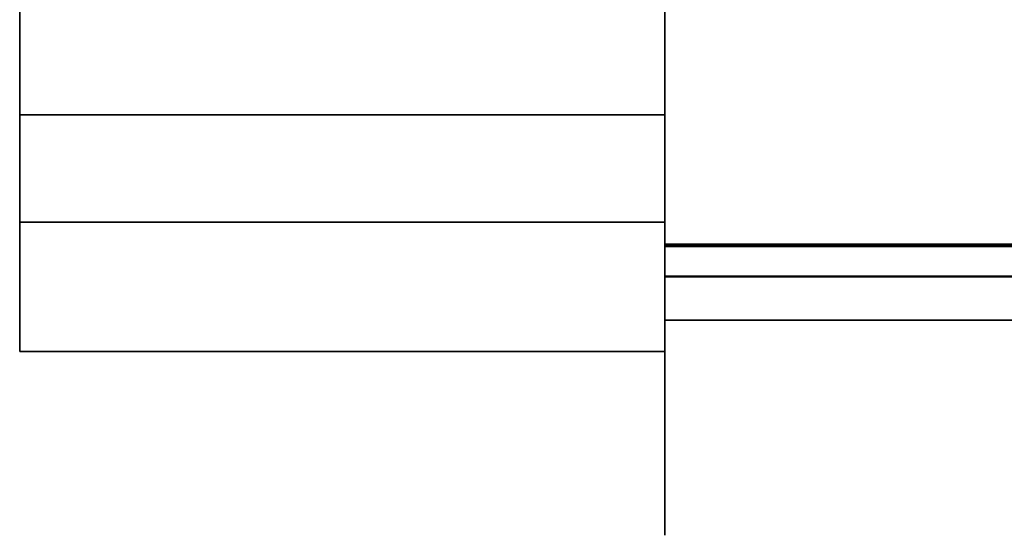
# Model space of a CAD drawing. Units: inches. Extents: x -26964 to -25416, y -8169 to -7395.
# Drawn here: x -25641 to -25638, y -8100 to -8099 of the extents above; entities that cross this region are included whole.
import ezdxf

# ---------------------------------------------------------------- set-up
doc = ezdxf.new("R2010")
doc.units = ezdxf.units.IN
doc.header["$MEASUREMENT"] = 0
doc.layers.add('M-EQPM', color=50, linetype='Continuous', lineweight=9)

msp = doc.modelspace()

# ---------------------------------------------------------------- linework, layer by layer
for points in [[(-25639.14452, -8099.28741, 3.89794), (-25640.64452, -8099.28741, 3.89794), (-25640.64452, -8063.66241, 3.89794), (-25639.14452, -8063.66241, 3.89794)], [(-25639.14452, -8099.28741, 3.89794), (-25639.14452, -8097.61541, 3.89794), (-25640.64452, -8097.61541, 3.89794), (-25640.64452, -8099.28741, 3.89794)], [(-25639.14452, -8099.28741, 3.59716), (-25640.64452, -8099.28741, 3.59716), (-25640.64452, -8097.61541, 3.59716), (-25639.14452, -8097.61541, 3.59716)], [(-25495.14452, -8099.58854, 3.84325), (-25639.14452, -8099.58854, 3.84325), (-25639.14452, -8098.33713, 3.84325), (-25495.14452, -8098.33713, 3.84325)], [(-25639.14452, -8099.59364, 14.1617), (-25495.14452, -8099.59364, 14.1617), (-25495.14452, -8098.53676, 14.77189), (-25639.14452, -8098.53676, 14.77189)], [(-25639.14452, -8099.53741, 61.5), (-25640.64452, -8099.53741, 61.5), (-25640.64452, -8099.53741, 4.14794), (-25639.14452, -8099.53741, 4.14794)], [(-25639.14452, -8099.53741, 4.14794), (-25640.64452, -8099.53741, 4.14794), (-25640.64452, -8099.53741, 61.5), (-25639.14452, -8099.53741, 61.5)], [(-25495.14452, -8099.58854, 12.7282), (-25639.14452, -8099.58854, 12.7282), (-25639.14452, -8099.58854, 3.84325), (-25495.14452, -8099.58854, 3.84325)], [(-25495.14452, -8099.66241, 12.7282), (-25639.14452, -8099.66241, 12.7282), (-25639.14452, -8099.58854, 12.7282), (-25495.14452, -8099.58854, 12.7282)], [(-25639.14452, -8099.66431, 12.7499), (-25495.14452, -8099.66431, 12.7499), (-25495.14452, -8099.59044, 12.7499), (-25639.14452, -8099.59044, 12.7499)], [(-25495.14452, -8099.59044, 11.98048), (-25639.14452, -8099.59044, 11.98048), (-25639.14452, -8099.59044, 12.7499), (-25495.14452, -8099.59044, 12.7499)], [(-25495.14452, -8099.76542, 6.73048), (-25639.14452, -8099.76542, 6.73048), (-25639.14452, -8099.59044, 6.73048), (-25495.14452, -8099.59044, 6.73048)], [(-25495.14452, -8099.76542, 7.73048), (-25495.14452, -8099.59044, 7.73048), (-25639.14452, -8099.59044, 7.73048), (-25639.14452, -8099.76542, 7.73048)], [(-25495.14452, -8099.59044, 6.73048), (-25639.14452, -8099.59044, 6.73048), (-25639.14452, -8099.59044, 7.73048), (-25495.14452, -8099.59044, 7.73048)], [(-25495.14452, -8099.76542, 11.98048), (-25639.14452, -8099.76542, 11.98048), (-25639.14452, -8099.59044, 11.98048), (-25495.14452, -8099.59044, 11.98048)], [(-25495.14452, -8099.66241, 14.04259), (-25639.14452, -8099.66241, 14.04259), (-25639.14452, -8099.66241, 12.7282), (-25495.14452, -8099.66241, 12.7282)], [(-25495.14452, -8099.66431, 12.7499), (-25639.14452, -8099.66431, 12.7499), (-25639.14452, -8099.66431, 12.98048), (-25495.14452, -8099.66431, 12.98048)], [(-25639.14452, -8099.76542, 12.98048), (-25495.14452, -8099.76542, 12.98048), (-25495.14452, -8099.66431, 12.98048), (-25639.14452, -8099.66431, 12.98048)], [(-25639.14452, -8099.83819, 61.5), (-25640.64452, -8099.83819, 61.5), (-25640.64452, -8099.83819, 4.14794), (-25639.14452, -8099.83819, 4.14794)]]:
    msp.add_3dface(points)
for points, invisible_edges in [([(-25640.64452, -8099.53741, 4.14794), (-25640.64452, -8063.66241, 3.89794), (-25640.64452, -8099.28741, 3.89794), (-25640.64452, -8099.46419, 3.97117)], 13), ([(-25640.64452, -8063.66241, 61.5), (-25640.64452, -8099.53741, 4.14794), (-25640.64452, -8099.53741, 61.5), (-25640.64452, -8064.16241, 62)], 13), ([(-25640.64452, -8099.53741, 4.14794), (-25640.64452, -8063.66241, 61.5), (-25640.64452, -8063.66241, 3.89794)], 13), ([(-25639.14452, -8063.66241, 61.5), (-25639.14452, -8064.033, 61.98296), (-25639.14452, -8064.16241, 62), (-25639.14452, -8099.53741, 61.5)], 13), ([(-25639.14452, -8099.53741, 4.14794), (-25639.14452, -8063.66241, 3.89794), (-25639.14452, -8063.66241, 61.5), (-25639.14452, -8099.53741, 61.5)], 5), ([(-25639.14452, -8063.66241, 3.89794), (-25639.14452, -8099.53741, 4.14794), (-25639.14452, -8099.28741, 3.89794)], 3), ([(-25640.64452, -8099.03741, 62), (-25640.64452, -8064.16241, 62), (-25640.64452, -8099.53741, 61.5)], 14), ([(-25639.14452, -8099.03741, 62), (-25639.14452, -8099.16682, 61.98296), (-25639.14452, -8099.53741, 61.5), (-25639.14452, -8064.16241, 62)], 6), ([(-25640.64452, -8097.61541, 3.59716), (-25640.64452, -8099.28741, 3.59716), (-25640.64452, -8099.28741, 3.89794), (-25640.64452, -8097.61541, 3.89794)], 2), ([(-25639.14452, -8099.28741, 3.89794), (-25639.14452, -8099.28741, 3.59716), (-25639.14452, -8097.61541, 3.59716), (-25639.14452, -8097.61541, 3.89794)], 1), ([(-25639.14452, -8099.00141, 4.14025), (-25639.14452, -8098.33713, 4.14025), (-25639.14452, -8098.33713, 3.84325), (-25639.14452, -8099.58854, 3.84325)], 8), ([(-25639.14452, -8099.59364, 14.1617), (-25639.14452, -8098.53676, 14.77189), (-25639.14452, -8099.00141, 14.00694)], 14), ([(-25639.14452, -8099.58854, 12.7282), (-25639.14452, -8099.00141, 14.00694), (-25639.14452, -8099.00141, 4.14025), (-25639.14452, -8099.58854, 3.84325)], 5), ([(-25639.14452, -8099.03741, 62), (-25640.64452, -8099.03741, 62), (-25640.64452, -8099.16682, 61.98296), (-25639.14452, -8099.16682, 61.98296)], 4), ([(-25640.64452, -8099.03741, 62), (-25640.64452, -8099.53741, 61.5), (-25640.64452, -8099.52038, 61.62941), (-25640.64452, -8099.16682, 61.98296)], 5), ([(-25640.64452, -8099.03741, 62), (-25639.14452, -8099.03741, 62), (-25639.14452, -8099.16682, 61.98296), (-25640.64452, -8099.16682, 61.98296)], 4), ([(-25639.14452, -8099.24467, 62.27349), (-25639.14452, -8099.03741, 62.30078), (-25640.64452, -8099.03741, 62.30078), (-25640.64452, -8099.24467, 62.27349)], 8), ([(-25640.64452, -8099.03741, 62.30078), (-25640.64452, -8099.03741, 62), (-25640.64452, -8099.16682, 61.98296), (-25640.64452, -8099.24467, 62.27349)], 5), ([(-25639.14452, -8099.16682, 61.98296), (-25639.14452, -8099.03741, 62), (-25639.14452, -8099.03741, 62.30078), (-25639.14452, -8099.24467, 62.27349)], 10), ([(-25639.14452, -8099.16682, 61.98296), (-25640.64452, -8099.16682, 61.98296), (-25640.64452, -8099.28741, 61.93301), (-25639.14452, -8099.28741, 61.93301)], 5), ([(-25640.64452, -8099.52038, 61.62941), (-25640.64452, -8099.47042, 61.75), (-25640.64452, -8099.39097, 61.85355), (-25640.64452, -8099.16682, 61.98296)], 12), ([(-25640.64452, -8099.39097, 61.85355), (-25640.64452, -8099.28741, 61.93301), (-25640.64452, -8099.16682, 61.98296)], 12), ([(-25640.64452, -8099.16682, 61.98296), (-25639.14452, -8099.16682, 61.98296), (-25639.14452, -8099.28741, 61.93301), (-25640.64452, -8099.28741, 61.93301)], 5), ([(-25640.64452, -8099.28741, 61.93301), (-25640.64452, -8099.4378, 62.19349), (-25640.64452, -8099.24467, 62.27349), (-25640.64452, -8099.16682, 61.98296)], 5), ([(-25639.14452, -8099.16682, 61.98296), (-25639.14452, -8099.28741, 61.93301), (-25639.14452, -8099.39097, 61.85355), (-25639.14452, -8099.52038, 61.62941)], 12), ([(-25639.14452, -8099.16682, 61.98296), (-25639.14452, -8099.52038, 61.62941), (-25639.14452, -8099.53741, 61.5)], 13), ([(-25639.14452, -8099.16682, 61.98296), (-25639.14452, -8099.24467, 62.27349), (-25639.14452, -8099.28741, 61.93301)], 3), ([(-25639.14452, -8099.24467, 62.27349), (-25640.64452, -8099.24467, 62.27349), (-25640.64452, -8099.4378, 62.19349), (-25639.14452, -8099.4378, 62.19349)], 5), ([(-25639.14452, -8099.28741, 61.93301), (-25639.14452, -8099.24467, 62.27349), (-25639.14452, -8099.4378, 62.19349), (-25639.14452, -8099.60365, 62.06624)], 9), ([(-25639.14452, -8099.28741, 3.89794), (-25639.14452, -8099.35211, 3.90646), (-25640.64452, -8099.35211, 3.90646), (-25640.64452, -8099.28741, 3.89794)], 2), ([(-25639.14452, -8099.28741, 61.93301), (-25640.64452, -8099.28741, 61.93301), (-25640.64452, -8099.39097, 61.85355), (-25639.14452, -8099.39097, 61.85355)], 5), ([(-25640.64452, -8099.28741, 3.89794), (-25640.64452, -8099.35211, 3.90646), (-25640.64452, -8099.41241, 3.93144), (-25640.64452, -8099.46419, 3.97117)], 8), ([(-25639.14452, -8099.39097, 61.85355), (-25640.64452, -8099.39097, 61.85355), (-25640.64452, -8099.28741, 61.93301), (-25639.14452, -8099.28741, 61.93301)], 5), ([(-25639.14452, -8099.35211, 3.90646), (-25639.14452, -8099.28741, 3.89794), (-25640.64452, -8099.28741, 3.89794), (-25640.64452, -8099.35211, 3.90646)], 8), ([(-25639.14452, -8099.42996, 3.61593), (-25640.64452, -8099.42996, 3.61593), (-25640.64452, -8099.28741, 3.59716), (-25639.14452, -8099.28741, 3.59716)], 1), ([(-25640.64452, -8099.35211, 3.90646), (-25640.64452, -8099.28741, 3.89794), (-25640.64452, -8099.28741, 3.59716), (-25640.64452, -8099.42996, 3.61593)], 10), ([(-25640.64452, -8099.60365, 62.06624), (-25640.64452, -8099.28741, 61.93301), (-25640.64452, -8099.39097, 61.85355), (-25640.64452, -8099.73091, 61.90039)], 5), ([(-25640.64452, -8099.4378, 62.19349), (-25640.64452, -8099.28741, 61.93301), (-25640.64452, -8099.60365, 62.06624)], 3), ([(-25639.14452, -8099.41241, 3.93144), (-25639.14452, -8099.35211, 3.90646), (-25639.14452, -8099.28741, 3.89794), (-25639.14452, -8099.46419, 3.97117)], 4), ([(-25639.14452, -8099.53741, 4.14794), (-25639.14452, -8099.50392, 4.02294), (-25639.14452, -8099.46419, 3.97117), (-25639.14452, -8099.28741, 3.89794)], 13), ([(-25639.14452, -8099.39097, 61.85355), (-25639.14452, -8099.28741, 61.93301), (-25639.14452, -8099.60365, 62.06624), (-25639.14452, -8099.73091, 61.90039)], 10), ([(-25639.14452, -8099.28741, 3.59716), (-25639.14452, -8099.28741, 3.89794), (-25639.14452, -8099.35211, 3.90646), (-25639.14452, -8099.42996, 3.61593)], 5), ([(-25640.64452, -8099.41241, 3.93144), (-25640.64452, -8099.35211, 3.90646), (-25639.14452, -8099.35211, 3.90646), (-25639.14452, -8099.41241, 3.93144)], 10), ([(-25639.14452, -8099.41241, 3.93144), (-25639.14452, -8099.35211, 3.90646), (-25640.64452, -8099.35211, 3.90646), (-25640.64452, -8099.41241, 3.93144)], 10), ([(-25640.64452, -8099.41241, 3.93144), (-25640.64452, -8099.35211, 3.90646), (-25640.64452, -8099.42996, 3.61593), (-25640.64452, -8099.5628, 3.67095)], 10), ([(-25639.14452, -8099.35211, 3.90646), (-25639.14452, -8099.41241, 3.93144), (-25639.14452, -8099.42996, 3.61593)], 14), ([(-25640.64452, -8099.47042, 61.75), (-25639.14452, -8099.47042, 61.75), (-25639.14452, -8099.39097, 61.85355), (-25640.64452, -8099.39097, 61.85355)], 5), ([(-25639.14452, -8099.47042, 61.75), (-25640.64452, -8099.47042, 61.75), (-25640.64452, -8099.39097, 61.85355), (-25639.14452, -8099.39097, 61.85355)], 5), ([(-25640.64452, -8099.47042, 61.75), (-25640.64452, -8099.81091, 61.70726), (-25640.64452, -8099.73091, 61.90039), (-25640.64452, -8099.39097, 61.85355)], 5), ([(-25639.14452, -8099.39097, 61.85355), (-25639.14452, -8099.47042, 61.75), (-25639.14452, -8099.52038, 61.62941)], 12), ([(-25639.14452, -8099.73091, 61.90039), (-25639.14452, -8099.81091, 61.70726), (-25639.14452, -8099.47042, 61.75), (-25639.14452, -8099.39097, 61.85355)], 10), ([(-25640.64452, -8099.46419, 3.97117), (-25640.64452, -8099.41241, 3.93144), (-25639.14452, -8099.41241, 3.93144), (-25639.14452, -8099.46419, 3.97117)], 10), ([(-25640.64452, -8099.41241, 3.93144), (-25640.64452, -8099.46419, 3.97117), (-25639.14452, -8099.46419, 3.97117), (-25639.14452, -8099.41241, 3.93144)], 10), ([(-25640.64452, -8099.41241, 3.93144), (-25640.64452, -8099.5628, 3.67095), (-25640.64452, -8099.67688, 3.75848)], 13), ([(-25640.64452, -8099.67688, 3.75848), (-25640.64452, -8099.76441, 3.87255), (-25640.64452, -8099.46419, 3.97117), (-25640.64452, -8099.41241, 3.93144)], 10), ([(-25639.14452, -8099.46419, 3.97117), (-25639.14452, -8099.76441, 3.87255), (-25639.14452, -8099.67688, 3.75848), (-25639.14452, -8099.41241, 3.93144)], 5), ([(-25639.14452, -8099.41241, 3.93144), (-25639.14452, -8099.67688, 3.75848), (-25639.14452, -8099.5628, 3.67095), (-25639.14452, -8099.42996, 3.61593)], 9), ([(-25639.14452, -8099.5628, 3.67095), (-25640.64452, -8099.5628, 3.67095), (-25640.64452, -8099.42996, 3.61593), (-25639.14452, -8099.42996, 3.61593)], 5), ([(-25639.14452, -8099.4378, 62.19349), (-25640.64452, -8099.4378, 62.19349), (-25640.64452, -8099.60365, 62.06624), (-25639.14452, -8099.60365, 62.06624)], 5), ([(-25639.14452, -8099.46419, 3.97117), (-25639.14452, -8099.50392, 4.02294), (-25640.64452, -8099.50392, 4.02294), (-25640.64452, -8099.46419, 3.97117)], 10), ([(-25640.64452, -8099.50392, 4.02294), (-25640.64452, -8099.52889, 4.08324), (-25640.64452, -8099.53741, 4.14794), (-25640.64452, -8099.46419, 3.97117)], 4), ([(-25640.64452, -8099.46419, 3.97117), (-25640.64452, -8099.50392, 4.02294), (-25639.14452, -8099.50392, 4.02294), (-25639.14452, -8099.46419, 3.97117)], 10), ([(-25640.64452, -8099.76441, 3.87255), (-25640.64452, -8099.81943, 4.00539), (-25640.64452, -8099.50392, 4.02294), (-25640.64452, -8099.46419, 3.97117)], 10), ([(-25639.14452, -8099.50392, 4.02294), (-25639.14452, -8099.81943, 4.00539), (-25639.14452, -8099.76441, 3.87255), (-25639.14452, -8099.46419, 3.97117)], 5), ([(-25639.14452, -8099.47042, 61.75), (-25640.64452, -8099.47042, 61.75), (-25640.64452, -8099.52038, 61.62941), (-25639.14452, -8099.52038, 61.62941)], 5), ([(-25640.64452, -8099.47042, 61.75), (-25639.14452, -8099.47042, 61.75), (-25639.14452, -8099.52038, 61.62941), (-25640.64452, -8099.52038, 61.62941)], 5), ([(-25640.64452, -8099.47042, 61.75), (-25640.64452, -8099.52038, 61.62941), (-25640.64452, -8099.81091, 61.70726)], 14), ([(-25639.14452, -8099.47042, 61.75), (-25639.14452, -8099.81091, 61.70726), (-25639.14452, -8099.52038, 61.62941)], 3), ([(-25640.64452, -8099.52889, 4.08324), (-25640.64452, -8099.50392, 4.02294), (-25639.14452, -8099.50392, 4.02294), (-25639.14452, -8099.52889, 4.08324)], 10), ([(-25639.14452, -8099.52889, 4.08324), (-25639.14452, -8099.50392, 4.02294), (-25640.64452, -8099.50392, 4.02294), (-25640.64452, -8099.52889, 4.08324)], 10), ([(-25640.64452, -8099.81943, 4.00539), (-25640.64452, -8099.52889, 4.08324), (-25640.64452, -8099.50392, 4.02294)], 13), ([(-25639.14452, -8099.52889, 4.08324), (-25639.14452, -8099.50392, 4.02294), (-25639.14452, -8099.53741, 4.14794)], 2), ([(-25639.14452, -8099.81943, 4.00539), (-25639.14452, -8099.50392, 4.02294), (-25639.14452, -8099.52889, 4.08324), (-25639.14452, -8099.83819, 4.14794)], 5), ([(-25639.14452, -8099.52038, 61.62941), (-25640.64452, -8099.52038, 61.62941), (-25640.64452, -8099.53741, 61.5), (-25639.14452, -8099.53741, 61.5)], 1), ([(-25640.64452, -8099.52038, 61.62941), (-25639.14452, -8099.52038, 61.62941), (-25639.14452, -8099.53741, 61.5), (-25640.64452, -8099.53741, 61.5)], 1), ([(-25640.64452, -8099.52038, 61.62941), (-25640.64452, -8099.53741, 61.5), (-25640.64452, -8099.83819, 61.5), (-25640.64452, -8099.81091, 61.70726)], 10), ([(-25640.64452, -8099.53741, 4.14794), (-25640.64452, -8099.52889, 4.08324), (-25639.14452, -8099.52889, 4.08324), (-25639.14452, -8099.53741, 4.14794)], 2), ([(-25639.14452, -8099.53741, 4.14794), (-25639.14452, -8099.52889, 4.08324), (-25640.64452, -8099.52889, 4.08324), (-25640.64452, -8099.53741, 4.14794)], 2), ([(-25640.64452, -8099.83819, 4.14794), (-25640.64452, -8099.53741, 4.14794), (-25640.64452, -8099.52889, 4.08324), (-25640.64452, -8099.81943, 4.00539)], 5), ([(-25639.14452, -8099.83819, 61.5), (-25639.14452, -8099.53741, 61.5), (-25639.14452, -8099.52038, 61.62941), (-25639.14452, -8099.81091, 61.70726)], 5), ([(-25639.14452, -8099.83819, 4.14794), (-25639.14452, -8099.52889, 4.08324), (-25639.14452, -8099.53741, 4.14794)], 13), ([(-25640.64452, -8099.53741, 61.5), (-25640.64452, -8099.53741, 4.14794), (-25640.64452, -8099.83819, 4.14794), (-25640.64452, -8099.83819, 61.5)], 10), ([(-25639.14452, -8099.53741, 61.5), (-25639.14452, -8099.83819, 61.5), (-25639.14452, -8099.83819, 4.14794), (-25639.14452, -8099.53741, 4.14794)], 5), ([(-25640.64452, -8099.5628, 3.67095), (-25639.14452, -8099.5628, 3.67095), (-25639.14452, -8099.67688, 3.75848), (-25640.64452, -8099.67688, 3.75848)], 5), ([(-25639.14452, -8099.58854, 12.7282), (-25639.14452, -8099.66241, 12.7282), (-25639.14452, -8099.66241, 14.04259)], 12), ([(-25639.14452, -8099.66431, 12.7499), (-25639.14452, -8099.59044, 12.7499), (-25639.14452, -8099.59044, 11.98048), (-25639.14452, -8099.76542, 11.98048)], 8), ([(-25639.14452, -8099.59044, 7.73048), (-25639.14452, -8099.59044, 6.73048), (-25639.14452, -8099.76542, 6.73048), (-25639.14452, -8099.76542, 7.73048)], 4), ([(-25495.14452, -8099.59364, 14.1617), (-25639.14452, -8099.59364, 14.1617), (-25639.14452, -8099.62213, 14.13984), (-25495.14452, -8099.62213, 14.13984)], 4), ([(-25639.14452, -8099.64398, 14.11136), (-25639.14452, -8099.62213, 14.13984), (-25639.14452, -8099.59364, 14.1617), (-25639.14452, -8099.65772, 14.07819)], 4), ([(-25639.14452, -8099.65772, 14.07819), (-25639.14452, -8099.59364, 14.1617), (-25639.14452, -8099.66241, 14.04259)], 3), ([(-25640.64452, -8099.73091, 61.90039), (-25639.14452, -8099.73091, 61.90039), (-25639.14452, -8099.60365, 62.06624), (-25640.64452, -8099.60365, 62.06624)], 5), ([(-25495.14452, -8099.62213, 14.13984), (-25639.14452, -8099.62213, 14.13984), (-25639.14452, -8099.64398, 14.11136), (-25495.14452, -8099.64398, 14.11136)], 5), ([(-25639.14452, -8099.65772, 14.07819), (-25495.14452, -8099.65772, 14.07819), (-25495.14452, -8099.64398, 14.11136), (-25639.14452, -8099.64398, 14.11136)], 5), ([(-25495.14452, -8099.65772, 14.07819), (-25639.14452, -8099.65772, 14.07819), (-25639.14452, -8099.66241, 14.04259), (-25495.14452, -8099.66241, 14.04259)], 1), ([(-25639.14452, -8099.66431, 12.7499), (-25639.14452, -8099.76542, 11.98048), (-25639.14452, -8099.89483, 11.99751), (-25639.14452, -8100.01542, 12.04746)], 9), ([(-25639.14452, -8099.66431, 12.7499), (-25639.14452, -8100.01542, 12.91349), (-25639.14452, -8099.89483, 12.96344), (-25639.14452, -8099.76542, 12.98048)], 9), ([(-25639.14452, -8099.66431, 12.98048), (-25639.14452, -8099.66431, 12.7499), (-25639.14452, -8099.76542, 12.98048)], 2), ([(-25639.14452, -8099.66431, 12.7499), (-25639.14452, -8100.11897, 12.12692), (-25639.14452, -8100.19843, 12.23048), (-25639.14452, -8100.24838, 12.35107)], 9), ([(-25639.14452, -8099.66431, 12.7499), (-25639.14452, -8100.24838, 12.35107), (-25639.14452, -8100.26542, 12.48048), (-25639.14452, -8100.24838, 12.60989)], 9), ([(-25639.14452, -8100.11897, 12.83403), (-25639.14452, -8100.01542, 12.91349), (-25639.14452, -8099.66431, 12.7499), (-25639.14452, -8100.19843, 12.73048)], 6), ([(-25639.14452, -8099.66431, 12.7499), (-25639.14452, -8100.24838, 12.60989), (-25639.14452, -8100.19843, 12.73048)], 13), ([(-25639.14452, -8100.01542, 12.04746), (-25639.14452, -8100.11897, 12.12692), (-25639.14452, -8099.66431, 12.7499)], 14), ([(-25639.14452, -8099.76441, 3.87255), (-25640.64452, -8099.76441, 3.87255), (-25640.64452, -8099.67688, 3.75848), (-25639.14452, -8099.67688, 3.75848)], 5), ([(-25639.14452, -8099.73091, 61.90039), (-25640.64452, -8099.73091, 61.90039), (-25640.64452, -8099.81091, 61.70726), (-25639.14452, -8099.81091, 61.70726)], 5), ([(-25639.14452, -8099.81943, 4.00539), (-25640.64452, -8099.81943, 4.00539), (-25640.64452, -8099.76441, 3.87255), (-25639.14452, -8099.76441, 3.87255)], 5), ([(-25495.14452, -8099.76542, 7.73048), (-25639.14452, -8099.76542, 7.73048), (-25639.14452, -8099.89483, 7.71344), (-25495.14452, -8099.89483, 7.71344)], 4), ([(-25495.14452, -8099.89483, 6.74751), (-25639.14452, -8099.89483, 6.74751), (-25639.14452, -8099.76542, 6.73048), (-25495.14452, -8099.76542, 6.73048)], 1), ([(-25495.14452, -8099.76542, 12.98048), (-25639.14452, -8099.76542, 12.98048), (-25639.14452, -8099.89483, 12.96344), (-25495.14452, -8099.89483, 12.96344)], 4), ([(-25495.14452, -8099.89483, 11.99751), (-25639.14452, -8099.89483, 11.99751), (-25639.14452, -8099.76542, 11.98048), (-25495.14452, -8099.76542, 11.98048)], 1), ([(-25639.14452, -8099.76542, 7.73048), (-25639.14452, -8099.76542, 6.73048), (-25639.14452, -8099.89483, 6.74751), (-25639.14452, -8100.11897, 7.58403)], 13), ([(-25639.14452, -8099.89483, 7.71344), (-25639.14452, -8099.76542, 7.73048), (-25639.14452, -8100.11897, 7.58403), (-25639.14452, -8100.01542, 7.66349)], 2), ([(-25639.14452, -8099.81091, 61.70726), (-25640.64452, -8099.81091, 61.70726), (-25640.64452, -8099.83819, 61.5), (-25639.14452, -8099.83819, 61.5)], 1), ([(-25639.14452, -8099.83819, 4.14794), (-25640.64452, -8099.83819, 4.14794), (-25640.64452, -8099.81943, 4.00539), (-25639.14452, -8099.81943, 4.00539)], 4), ([(-25495.14452, -8099.89483, 7.71344), (-25639.14452, -8099.89483, 7.71344), (-25639.14452, -8100.01542, 7.66349), (-25495.14452, -8100.01542, 7.66349)], 5), ([(-25495.14452, -8100.01542, 6.79746), (-25639.14452, -8100.01542, 6.79746), (-25639.14452, -8099.89483, 6.74751), (-25495.14452, -8099.89483, 6.74751)], 5), ([(-25495.14452, -8099.89483, 12.96344), (-25639.14452, -8099.89483, 12.96344), (-25639.14452, -8100.01542, 12.91349), (-25495.14452, -8100.01542, 12.91349)], 5), ([(-25495.14452, -8100.01542, 12.04746), (-25639.14452, -8100.01542, 12.04746), (-25639.14452, -8099.89483, 11.99751), (-25495.14452, -8099.89483, 11.99751)], 5), ([(-25639.14452, -8099.89483, 6.74751), (-25639.14452, -8100.01542, 6.79746), (-25639.14452, -8100.11897, 6.87692), (-25639.14452, -8100.24838, 7.10107)], 12), ([(-25639.14452, -8100.11897, 7.58403), (-25639.14452, -8099.89483, 6.74751), (-25639.14452, -8100.24838, 7.10107), (-25639.14452, -8100.26542, 7.23048)], 11), ([(-25495.14452, -8100.01542, 7.66349), (-25639.14452, -8100.01542, 7.66349), (-25639.14452, -8100.11897, 7.58403), (-25495.14452, -8100.11897, 7.58403)], 5), ([(-25495.14452, -8100.11897, 6.87692), (-25639.14452, -8100.11897, 6.87692), (-25639.14452, -8100.01542, 6.79746), (-25495.14452, -8100.01542, 6.79746)], 5), ([(-25495.14452, -8100.01542, 12.91349), (-25639.14452, -8100.01542, 12.91349), (-25639.14452, -8100.11897, 12.83403), (-25495.14452, -8100.11897, 12.83403)], 5), ([(-25495.14452, -8100.11897, 12.12692), (-25639.14452, -8100.11897, 12.12692), (-25639.14452, -8100.01542, 12.04746), (-25495.14452, -8100.01542, 12.04746)], 5), ([(-25495.14452, -8100.11897, 7.58403), (-25639.14452, -8100.11897, 7.58403), (-25639.14452, -8100.19843, 7.48048), (-25495.14452, -8100.19843, 7.48048)], 5), ([(-25495.14452, -8100.19843, 6.98048), (-25639.14452, -8100.19843, 6.98048), (-25639.14452, -8100.11897, 6.87692), (-25495.14452, -8100.11897, 6.87692)], 5), ([(-25495.14452, -8100.11897, 12.83403), (-25639.14452, -8100.11897, 12.83403), (-25639.14452, -8100.19843, 12.73048), (-25495.14452, -8100.19843, 12.73048)], 5), ([(-25495.14452, -8100.19843, 12.23048), (-25639.14452, -8100.19843, 12.23048), (-25639.14452, -8100.11897, 12.12692), (-25495.14452, -8100.11897, 12.12692)], 5), ([(-25639.14452, -8100.11897, 6.87692), (-25639.14452, -8100.19843, 6.98048), (-25639.14452, -8100.24838, 7.10107)], 12), ([(-25639.14452, -8100.19843, 7.48048), (-25639.14452, -8100.11897, 7.58403), (-25639.14452, -8100.26542, 7.23048), (-25639.14452, -8100.24838, 7.35989)], 2), ([(-25495.14452, -8100.19843, 7.48048), (-25639.14452, -8100.19843, 7.48048), (-25639.14452, -8100.24838, 7.35989), (-25495.14452, -8100.24838, 7.35989)], 5), ([(-25495.14452, -8100.24838, 7.10107), (-25639.14452, -8100.24838, 7.10107), (-25639.14452, -8100.19843, 6.98048), (-25495.14452, -8100.19843, 6.98048)], 5), ([(-25495.14452, -8100.19843, 12.73048), (-25639.14452, -8100.19843, 12.73048), (-25639.14452, -8100.24838, 12.60989), (-25495.14452, -8100.24838, 12.60989)], 5), ([(-25495.14452, -8100.24838, 12.35107), (-25639.14452, -8100.24838, 12.35107), (-25639.14452, -8100.19843, 12.23048), (-25495.14452, -8100.19843, 12.23048)], 5), ([(-25639.14452, -8100.26542, 7.23048), (-25495.14452, -8100.26542, 7.23048), (-25495.14452, -8100.24838, 7.35989), (-25639.14452, -8100.24838, 7.35989)], 5), ([(-25639.14452, -8100.24838, 7.10107), (-25495.14452, -8100.24838, 7.10107), (-25495.14452, -8100.26542, 7.23048), (-25639.14452, -8100.26542, 7.23048)], 5), ([(-25495.14452, -8100.24838, 12.60989), (-25639.14452, -8100.24838, 12.60989), (-25639.14452, -8100.26542, 12.48048), (-25495.14452, -8100.26542, 12.48048)], 5), ([(-25639.14452, -8100.24838, 12.35107), (-25495.14452, -8100.24838, 12.35107), (-25495.14452, -8100.26542, 12.48048), (-25639.14452, -8100.26542, 12.48048)], 5)]:
    msp.add_3dface(points, dxfattribs=dict(invisible_edges=invisible_edges))
at = {"layer": 'M-EQPM', "invisible_edges": 15}
msp.add_3dface([(-25639.14452, -8099.00141, 14.00694), (-25639.14452, -8099.58854, 12.7282), (-25639.14452, -8099.66241, 14.04259), (-25639.14452, -8099.59364, 14.1617)], dxfattribs=at)

doc.saveas('drawing.dxf')
